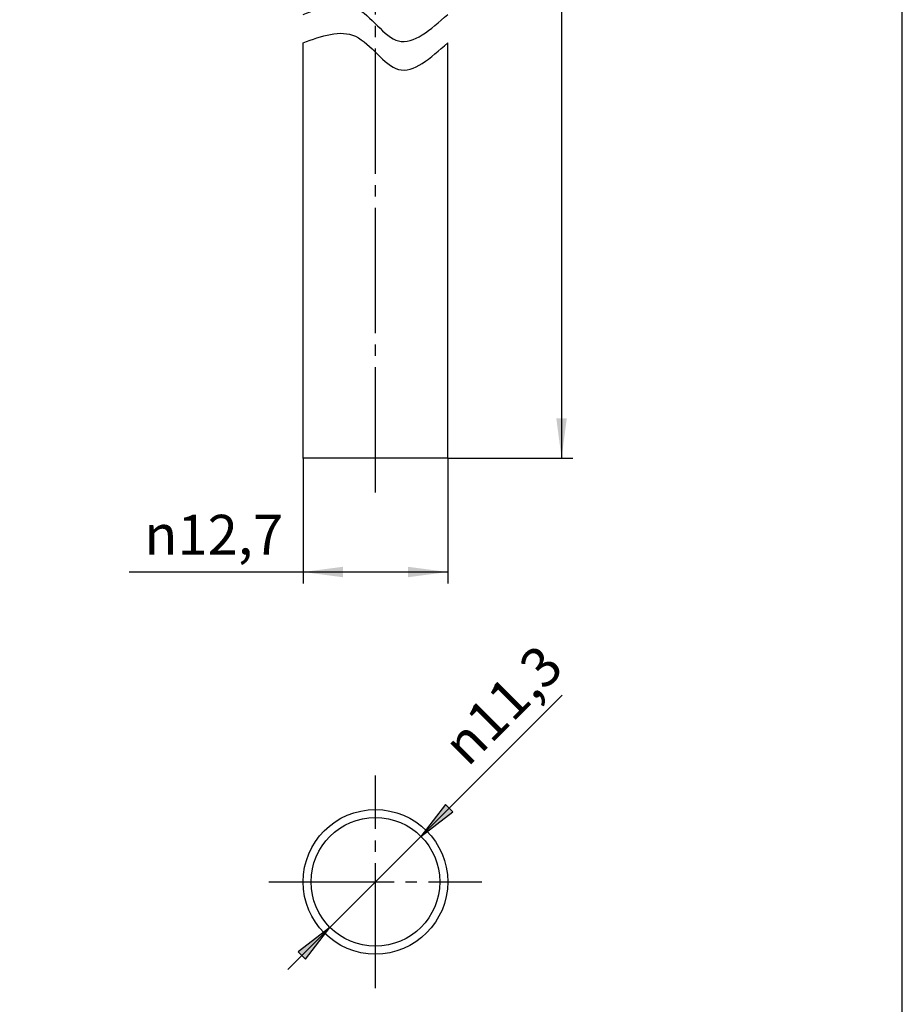
# Model space of a CAD drawing. Units: inches. Extents: x -5 to 215, y -5 to 302.
# Drawn here: x 122 to 200, y 49 to 136 of the extents above; entities that cross this region are included whole.
import ezdxf

# ---------------------------------------------------------------- set-up
doc = ezdxf.new("R2010")
doc.units = ezdxf.units.IN
doc.linetypes.add('DASH_CENTER', pattern=[14, 11, -1, 1, -1])
for name, color, linetype in [('1', 7, 'Continuous'), ('ITTEN', 7, 'Continuous'), ('JISSEN', 7, 'Continuous')]:
    doc.layers.add(name, color=color, linetype=linetype)
doc.styles.add('CONVERTER_11', font='txt.shx', dxfattribs={"width": 0.9})
doc.dimstyles.new('ME10_DIM_10', dxfattribs={"dimtxt": 3.5, "dimasz": 3.5, "dimexe": 1, "dimexo": 0, "dimgap": 1, "dimtad": 1, "dimzin": 12, "dimdsep": 46, "dimtxsty": 'CONVERTER_11', "dimsah": 1, "dimcen": 0.09, "dimclrd": 2, "dimclre": 2, "dimclrt": 7, "dimadec": 0, "dimazin": 0, "dimtfac": 1, "dimtdec": 4, "dimtix": 1, "dimtmove": 0, "dimatfit": 3, "dimfxl": 1, "dimtolj": 1, "dimtzin": 0, "dimarcsym": 0})
doc.dimstyles.new('ME10_DIM_12', dxfattribs={"dimtxt": 3.5, "dimasz": 3.5, "dimexe": 1, "dimexo": 0, "dimgap": 1, "dimtad": 1, "dimzin": 12, "dimdsep": 46, "dimtxsty": 'CONVERTER_11', "dimsah": 1, "dimcen": 0.09, "dimclrd": 2, "dimclre": 2, "dimclrt": 7, "dimadec": 0, "dimazin": 0, "dimtfac": 1, "dimtdec": 4, "dimtix": 1, "dimtmove": 0, "dimatfit": 3, "dimfxl": 1, "dimtolj": 1, "dimtzin": 0, "dimarcsym": 0})

# ---------------------------------------------------------------- blocks, each defined once
blk = doc.blocks.new('開示A4')
at = {"layer": '1', "color": 7, "linetype": 'Continuous'}
blk.add_line((200, 10), (200, 148.5), dxfattribs=at)
blk = doc.blocks.new('開示A4枠')
at = {"layer": '1'}
blk.add_blockref('開示A4', (0, 0), dxfattribs=at)
blk = doc.blocks.new('*D3')
at = {"layer": '1', "color": 2, "linetype": 'Continuous'}
for p, q in [((113.72, 247.226), (171.07, 247.226)), ((170.07, 247.226), (170.07, 97.226)), ((160.07, 97.226), (171.07, 97.226))]:
    blk.add_line(p, q, dxfattribs=at)
at = {"layer": '1', "color": 2}
for points in [[(170.531, 243.726), (169.609, 243.726), (170.07, 247.226)], [(169.609, 100.726), (170.531, 100.726), (170.07, 97.226)]]:
    blk.add_solid(points, dxfattribs=at)
at = {"layer": '1', "color": 7, "insert": (169.07, 169.643), "char_height": 3.5, "attachment_point": 7, "rotation": 90, "line_spacing_factor": 0.60024, "style": 'CONVERTER_11'}
blk.add_mtext('L2', dxfattribs=at)
blk = doc.blocks.new('*D5')
at = {"layer": '1', "color": 2, "linetype": 'Continuous'}
for p, q in [((147.37, 97.226), (147.37, 86.226)), ((160.07, 97.226), (160.07, 86.226)), ((147.37, 87.226), (132.088, 87.226)), ((160.07, 87.226), (147.37, 87.226))]:
    blk.add_line(p, q, dxfattribs=at)
at = {"layer": '1', "color": 2}
for points in [[(150.87, 87.687), (150.87, 86.765), (147.37, 87.226)], [(156.57, 86.765), (156.57, 87.687), (160.07, 87.226)]]:
    blk.add_solid(points, dxfattribs=at)
at = {"layer": '1', "color": 7, "insert": (133.418, 88.751), "char_height": 3.5, "attachment_point": 7, "rotation": 0.00028, "line_spacing_factor": 0.60024, "style": 'CONVERTER_11'}
blk.add_mtext('\\C7;{\\Fgdt;n}\\C7;12,7', dxfattribs=at)

msp = doc.modelspace()

# ---------------------------------------------------------------- hatches: boundary and pattern name
at = {"layer": '1', "linetype": 'Continuous'}
for points in [[(160.516, 66.144), (159.864, 66.796), (157.715, 63.995)], [(146.924, 53.856), (147.576, 53.204), (149.725, 56.005)]]:
    msp.add_hatch(color=2, dxfattribs=at).paths.add_polyline_path(points)

# ---------------------------------------------------------------- linework, layer by layer
at = {"layer": '1', "color": 2, "linetype": 'Continuous'}
for p, q in [((146.012, 52.293), (170.122, 76.403)), ((159.864, 66.796), (157.715, 63.995)), ((160.516, 66.144), (159.864, 66.796)), ((157.715, 63.995), (160.516, 66.144)), ((149.725, 56.005), (146.924, 53.856)), ((147.576, 53.204), (149.725, 56.005)), ((146.924, 53.856), (147.576, 53.204))]:
    msp.add_line(p, q, dxfattribs=at)
at = {"layer": '1', "color": 2, "linetype": 'DASH_CENTER'}
for p, q in [((153.72, 50.65), (153.72, 69.35)), ((144.37, 60), (163.07, 60))]:
    msp.add_line(p, q, dxfattribs=at)
at = {"layer": '1', "color": 7, "linetype": 'Continuous'}
for radius in [6.35, 5.65]:
    msp.add_circle((153.72, 60), radius, dxfattribs=at)
at = {"layer": '1', "color": 2, "linetype": 'Continuous'}
for points in [[(147.37, 136.223), (148.995, 136.82), (152.287, 138.031), (155.607, 132.237), (158.567, 134.88), (160.07, 136.223)], [(147.37, 133.723), (148.995, 134.32), (152.287, 135.531), (155.607, 129.737), (158.567, 132.38), (160.07, 133.723)]]:
    msp.add_open_spline(points, degree=3, knots=[0, 0, 0, 0, 4.638658, 9.40023, 14.315612, 14.315612, 14.315612, 14.315612], dxfattribs=at)
at = {"layer": '1', "color": 7}
for p in [(147.37, 97.226), (160.07, 97.226), (160.07, 97.226)]:
    msp.add_point(p, dxfattribs=at)
at = {"layer": 'ITTEN', "color": 2, "linetype": 'DASH_CENTER'}
msp.add_line((153.72, 94.226), (153.72, 207.226), dxfattribs=at)
at = {"layer": 'JISSEN', "color": 7, "linetype": 'Continuous'}
for p, q in [((147.37, 97.226), (147.37, 133.723)), ((160.07, 97.226), (160.07, 133.723)), ((160.07, 97.226), (147.37, 97.226))]:
    msp.add_line(p, q, dxfattribs=at)

# ---------------------------------------------------------------- block references
msp.add_blockref('開示A4枠', (0, 0))

# ---------------------------------------------------------------- texts
at = {"layer": '1', "color": 7, "insert": (161.817, 70.007), "char_height": 3.5, "attachment_point": 7, "rotation": 45, "style": 'CONVERTER_11'}
msp.add_mtext('{\\Fgdt;n}11,3', dxfattribs=at)

# ---------------------------------------------------------------- dimensions: what is measured, and where the dimension line sits
at = {"layer": '1'}
dim = msp.add_linear_dim(base=(170.07, 97.226), p1=(113.72, 247.226), p2=(160.07, 97.226), angle=90, text='L2', dimstyle='ME10_DIM_10', dxfattribs=at)
dim.commit()
dim.dimension.update_dxf_attribs({"geometry": '*D3', "text_midpoint": (167.32, 172.226), "text_rotation": 90})
dim = msp.add_linear_dim(base=(160.07, 87.226), p1=(147.37, 97.226), p2=(160.07, 97.226), text='{\\Fgdt;n}12,7', dimstyle='ME10_DIM_12', override={"dimpost": '{\\Fgdt;n}<>'}, dxfattribs=at)
dim.commit()
dim.dimension.update_dxf_attribs({"geometry": '*D5', "text_midpoint": (138.476, 90.326), "text_rotation": 0.00014})

doc.saveas('drawing.dxf')
